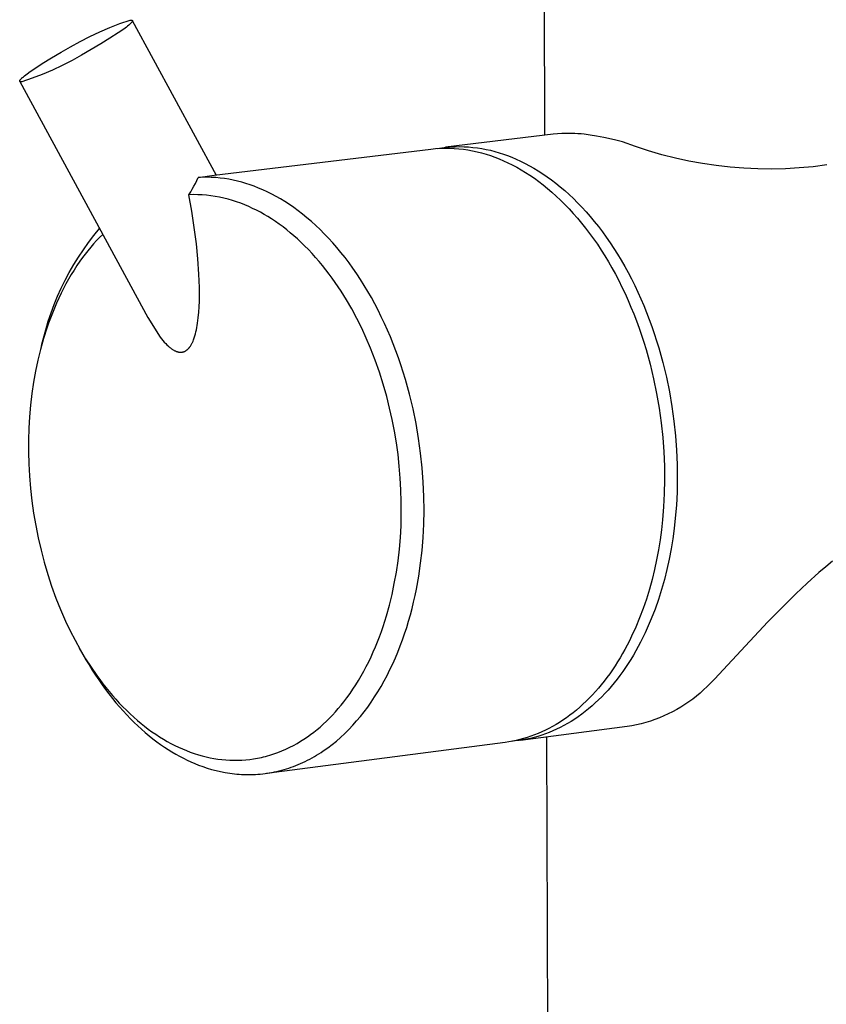
# Model space of a CAD drawing. Units: millimetres. Extents: x -621 to 424, y -1480 to 1533.
# Drawn here: x -545 to -494, y -843 to -781 of the extents above; entities that cross this region are included whole.
import ezdxf

# ---------------------------------------------------------------- set-up
doc = ezdxf.new("R2010")
doc.units = ezdxf.units.MM
doc.header["$MEASUREMENT"] = 0
doc.layers.add('Default', color=7, linetype='Continuous', true_color=0x000000)

msp = doc.modelspace()

# ---------------------------------------------------------------- linework, layer by layer
at = {"layer": 'Default', "color": 7, "true_color": 0xffffff}
for p, q in [((-511.658, -788.084), (-513.487, -255.343)), ((-538.58, -781.008), (-537.925, -780.78)), ((-537.925, -780.78), (-537.915, -780.779)), ((-537.915, -780.779), (-537.905, -780.778)), ((-537.905, -780.778), (-537.896, -780.778)), ((-537.896, -780.778), (-537.886, -780.778)), ((-537.886, -780.778), (-537.878, -780.778)), ((-537.878, -780.778), (-537.869, -780.778)), ((-537.869, -780.778), (-537.865, -780.779)), ((-537.865, -780.779), (-537.861, -780.779)), ((-537.861, -780.779), (-537.857, -780.779)), ((-537.857, -780.779), (-537.854, -780.78)), ((-537.854, -780.78), (-537.85, -780.78)), ((-537.85, -780.78), (-537.847, -780.781)), ((-537.847, -780.781), (-537.843, -780.782)), ((-537.843, -780.782), (-537.84, -780.782)), ((-537.84, -780.782), (-537.837, -780.783)), ((-537.837, -780.783), (-537.834, -780.784)), ((-537.834, -780.784), (-537.831, -780.785)), ((-537.831, -780.785), (-537.828, -780.786)), ((-537.828, -780.786), (-537.825, -780.787)), ((-537.825, -780.787), (-537.823, -780.788)), ((-537.823, -780.788), (-537.82, -780.789)), ((-537.82, -780.789), (-537.818, -780.791)), ((-537.818, -780.791), (-537.816, -780.792)), ((-537.816, -780.792), (-537.813, -780.793)), ((-537.813, -780.793), (-537.811, -780.795)), ((-537.811, -780.795), (-537.809, -780.796)), ((-537.809, -780.796), (-537.808, -780.798)), ((-539.865, -781.529), (-539.227, -781.258)), ((-539.227, -781.258), (-538.58, -781.008)), ((-538.259, -781.291), (-538.458, -781.436)), ((-538.172, -781.225), (-538.259, -781.291)), ((-538.094, -781.162), (-538.172, -781.225)), ((-538.025, -781.104), (-538.094, -781.162)), ((-537.965, -781.051), (-538.025, -781.104)), ((-537.938, -781.026), (-537.965, -781.051)), ((-537.914, -781.002), (-537.938, -781.026)), ((-537.892, -780.98), (-537.914, -781.002)), ((-537.872, -780.958), (-537.892, -780.98)), ((-537.863, -780.948), (-537.872, -780.958)), ((-537.855, -780.938), (-537.863, -780.948)), ((-537.847, -780.928), (-537.855, -780.938)), ((-537.84, -780.919), (-537.847, -780.928)), ((-537.833, -780.91), (-537.84, -780.919)), ((-537.827, -780.901), (-537.833, -780.91)), ((-537.821, -780.893), (-537.827, -780.901)), ((-537.816, -780.885), (-537.821, -780.893)), ((-537.814, -780.881), (-537.816, -780.885)), ((-537.812, -780.877), (-537.814, -780.881)), ((-537.81, -780.873), (-537.812, -780.877)), ((-537.808, -780.87), (-537.81, -780.873)), ((-537.808, -780.798), (-537.806, -780.8)), ((-537.806, -780.866), (-537.808, -780.87)), ((-537.806, -780.8), (-537.805, -780.802)), ((-537.805, -780.862), (-537.806, -780.866)), ((-537.803, -780.859), (-537.805, -780.862)), ((-537.805, -780.802), (-537.803, -780.803)), ((-537.803, -780.803), (-537.802, -780.805)), ((-537.802, -780.856), (-537.803, -780.859)), ((-537.802, -780.805), (-537.801, -780.807)), ((-537.801, -780.852), (-537.802, -780.856)), ((-537.801, -780.807), (-537.8, -780.809)), ((-537.799, -780.849), (-537.801, -780.852)), ((-537.8, -780.809), (-537.799, -780.812)), ((-537.799, -780.812), (-537.798, -780.814)), ((-537.798, -780.843), (-537.799, -780.846)), ((-537.799, -780.846), (-537.799, -780.849)), ((-537.798, -780.811), (-532.489, -790.604)), ((-537.798, -780.814), (-537.797, -780.816)), ((-537.797, -780.84), (-537.798, -780.843)), ((-537.797, -780.816), (-537.797, -780.818)), ((-537.797, -780.818), (-537.796, -780.821)), ((-537.796, -780.834), (-537.797, -780.837)), ((-537.797, -780.837), (-537.797, -780.84)), ((-537.796, -780.821), (-537.796, -780.823)), ((-537.796, -780.823), (-537.796, -780.826)), ((-537.796, -780.826), (-537.796, -780.828)), ((-537.796, -780.828), (-537.796, -780.831)), ((-537.796, -780.831), (-537.796, -780.834)), ((-541.111, -782.136), (-540.493, -781.822)), ((-540.493, -781.822), (-539.865, -781.529)), ((-539.214, -781.937), (-539.804, -782.297)), ((-538.686, -781.594), (-539.214, -781.937)), ((-538.458, -781.436), (-538.686, -781.594)), ((-542.314, -782.826), (-541.718, -782.471)), ((-541.718, -782.471), (-541.111, -782.136)), ((-540.415, -782.653), (-541.011, -783.008)), ((-539.804, -782.297), (-540.415, -782.653)), ((-543.513, -783.54), (-542.924, -783.18)), ((-542.924, -783.18), (-542.314, -782.826)), ((-541.011, -783.008), (-541.619, -783.343)), ((-544.27, -784.041), (-544.041, -783.883)), ((-544.041, -783.883), (-543.513, -783.54)), ((-542.237, -783.657), (-542.866, -783.95)), ((-541.619, -783.343), (-542.237, -783.657)), ((-544.883, -784.549), (-544.875, -784.54)), ((-544.875, -784.54), (-544.867, -784.53)), ((-544.867, -784.53), (-544.857, -784.519)), ((-544.857, -784.519), (-544.838, -784.498)), ((-544.838, -784.498), (-544.815, -784.475)), ((-544.815, -784.475), (-544.791, -784.451)), ((-544.152, -784.472), (-544.808, -784.7)), ((-544.791, -784.451), (-544.764, -784.426)), ((-544.764, -784.426), (-544.704, -784.373)), ((-544.704, -784.373), (-544.634, -784.315)), ((-544.634, -784.315), (-544.556, -784.252)), ((-544.556, -784.252), (-544.468, -784.185)), ((-544.468, -784.185), (-544.27, -784.041)), ((-543.505, -784.222), (-544.152, -784.472)), ((-542.866, -783.95), (-543.505, -784.222)), ((-544.935, -784.644), (-544.934, -784.642)), ((-544.935, -784.647), (-544.935, -784.644)), ((-544.935, -784.65), (-544.935, -784.647)), ((-544.935, -784.653), (-544.935, -784.65)), ((-544.935, -784.655), (-544.935, -784.653)), ((-544.935, -784.658), (-544.935, -784.655)), ((-544.934, -784.66), (-544.935, -784.658)), ((-544.934, -784.639), (-544.933, -784.635)), ((-544.934, -784.642), (-544.934, -784.639)), ((-544.934, -784.663), (-544.934, -784.66)), ((-544.933, -784.665), (-544.934, -784.663)), ((-544.933, -784.635), (-544.932, -784.632)), ((-544.933, -784.667), (-544.933, -784.665)), ((-544.932, -784.669), (-544.933, -784.667)), ((-544.932, -784.632), (-544.931, -784.629)), ((-544.931, -784.671), (-544.932, -784.669)), ((-544.931, -784.629), (-544.93, -784.626)), ((-544.93, -784.673), (-544.931, -784.671)), ((-544.93, -784.626), (-544.929, -784.623)), ((-544.928, -784.675), (-544.93, -784.673)), ((-544.929, -784.623), (-544.928, -784.619)), ((-544.929, -784.675), (-536.811, -799.639)), ((-544.928, -784.619), (-544.926, -784.616)), ((-544.927, -784.677), (-544.928, -784.675)), ((-544.926, -784.679), (-544.927, -784.677)), ((-544.926, -784.616), (-544.924, -784.612)), ((-544.924, -784.681), (-544.926, -784.679)), ((-544.924, -784.612), (-544.923, -784.608)), ((-544.922, -784.682), (-544.924, -784.681)), ((-544.923, -784.608), (-544.921, -784.605)), ((-544.92, -784.684), (-544.922, -784.682)), ((-544.921, -784.605), (-544.919, -784.601)), ((-544.918, -784.685), (-544.92, -784.684)), ((-544.919, -784.601), (-544.916, -784.597)), ((-544.916, -784.687), (-544.918, -784.685)), ((-544.916, -784.597), (-544.914, -784.593)), ((-544.914, -784.688), (-544.916, -784.687)), ((-544.914, -784.593), (-544.909, -784.585)), ((-544.912, -784.689), (-544.914, -784.688)), ((-544.909, -784.691), (-544.912, -784.689)), ((-544.909, -784.585), (-544.903, -784.577)), ((-544.907, -784.692), (-544.909, -784.691)), ((-544.904, -784.693), (-544.907, -784.692)), ((-544.901, -784.694), (-544.904, -784.693)), ((-544.903, -784.577), (-544.897, -784.568)), ((-544.898, -784.695), (-544.901, -784.694)), ((-544.895, -784.696), (-544.898, -784.695)), ((-544.897, -784.568), (-544.89, -784.559)), ((-544.892, -784.697), (-544.895, -784.696)), ((-544.889, -784.697), (-544.892, -784.697)), ((-544.89, -784.559), (-544.883, -784.549)), ((-544.886, -784.698), (-544.889, -784.697)), ((-544.882, -784.699), (-544.886, -784.698)), ((-544.879, -784.699), (-544.882, -784.699)), ((-544.875, -784.7), (-544.879, -784.699)), ((-544.871, -784.7), (-544.875, -784.7)), ((-544.867, -784.701), (-544.871, -784.7)), ((-544.863, -784.701), (-544.867, -784.701)), ((-544.855, -784.701), (-544.863, -784.701)), ((-544.846, -784.701), (-544.855, -784.701)), ((-544.837, -784.701), (-544.846, -784.701)), ((-544.828, -784.701), (-544.837, -784.701)), ((-544.818, -784.7), (-544.828, -784.701)), ((-544.808, -784.7), (-544.818, -784.7)), ((-511.138, -788.021), (-517.944, -788.845)), ((-510.864, -787.993), (-511.138, -788.021)), ((-510.588, -787.975), (-510.864, -787.993)), ((-510.313, -787.965), (-510.588, -787.975)), ((-510.037, -787.964), (-510.313, -787.965)), ((-509.761, -787.972), (-510.037, -787.964)), ((-509.562, -787.984), (-509.761, -787.972)), ((-509.364, -788.001), (-509.562, -787.984)), ((-509.165, -788.023), (-509.364, -788.001)), ((-508.79, -788.074), (-509.165, -788.023)), ((-508.392, -788.138), (-508.79, -788.074)), ((-507.924, -788.225), (-508.392, -788.138)), ((-507.239, -788.373), (-507.924, -788.225)), ((-518.585, -788.929), (-518.291, -788.911)), ((-518.473, -788.919), (-518.193, -788.877)), ((-518.291, -788.911), (-517.996, -788.902)), ((-518.193, -788.877), (-517.912, -788.845)), ((-517.996, -788.902), (-517.702, -788.904)), ((-517.912, -788.845), (-517.63, -788.822)), ((-517.702, -788.904), (-517.408, -788.916)), ((-517.63, -788.822), (-517.347, -788.809)), ((-517.347, -788.809), (-517.064, -788.805)), ((-517.064, -788.805), (-516.781, -788.81)), ((-516.781, -788.81), (-516.498, -788.825)), ((-516.498, -788.825), (-516.216, -788.849)), ((-516.216, -788.849), (-515.935, -788.882)), ((-515.935, -788.882), (-515.656, -788.925)), ((-506.741, -788.492), (-507.239, -788.373)), ((-505.916, -788.794), (-506.741, -788.492)), ((-505.081, -789.069), (-505.916, -788.794)), ((-532.605, -790.618), (-518.878, -788.957)), ((-518.878, -788.957), (-518.585, -788.929)), ((-517.408, -788.916), (-517.114, -788.938)), ((-517.114, -788.938), (-516.822, -788.97)), ((-516.822, -788.97), (-516.53, -789.012)), ((-516.53, -789.012), (-516.24, -789.064)), ((-516.24, -789.064), (-515.952, -789.126)), ((-515.952, -789.126), (-515.667, -789.198)), ((-515.667, -789.198), (-515.384, -789.28)), ((-515.656, -788.925), (-515.377, -788.977)), ((-515.384, -789.28), (-515.104, -789.371)), ((-515.377, -788.977), (-515.101, -789.038)), ((-515.104, -789.371), (-514.827, -789.472)), ((-515.101, -789.038), (-514.827, -789.109)), ((-514.827, -789.109), (-514.555, -789.188)), ((-514.827, -789.472), (-514.553, -789.579)), ((-514.555, -789.188), (-514.286, -789.277)), ((-514.286, -789.277), (-514.02, -789.374)), ((-514.02, -789.374), (-513.746, -789.481)), ((-513.746, -789.481), (-513.47, -789.598)), ((-504.238, -789.315), (-505.081, -789.069)), ((-503.386, -789.532), (-504.238, -789.315)), ((-502.528, -789.72), (-503.386, -789.532)), ((-514.553, -789.579), (-514.277, -789.696)), ((-514.277, -789.696), (-514, -789.823)), ((-514, -789.823), (-513.722, -789.961)), ((-513.722, -789.961), (-513.442, -790.109)), ((-513.47, -789.598), (-513.193, -789.725)), ((-513.442, -790.109), (-513.163, -790.268)), ((-513.193, -789.725), (-512.915, -789.863)), ((-512.915, -789.863), (-512.636, -790.011)), ((-512.636, -790.011), (-512.356, -790.17)), ((-501.663, -789.878), (-502.528, -789.72)), ((-500.794, -790.007), (-501.663, -789.878)), ((-499.921, -790.107), (-500.794, -790.007)), ((-499.045, -790.177), (-499.921, -790.107)), ((-495.533, -790.157), (-496.41, -790.207)), ((-494.658, -790.078), (-495.533, -790.157)), ((-493.786, -789.968), (-494.658, -790.078)), ((-533.716, -790.947), (-533.635, -790.757)), ((-533.635, -790.757), (-532.605, -790.618)), ((-533.355, -790.747), (-533.635, -790.757)), ((-533.076, -790.745), (-533.355, -790.747)), ((-532.796, -790.753), (-533.076, -790.745)), ((-532.517, -790.769), (-532.796, -790.753)), ((-532.239, -790.795), (-532.517, -790.769)), ((-513.163, -790.268), (-512.883, -790.438)), ((-512.883, -790.438), (-512.602, -790.619)), ((-512.602, -790.619), (-512.322, -790.81)), ((-512.356, -790.17), (-512.076, -790.34)), ((-512.076, -790.34), (-511.795, -790.521)), ((-511.795, -790.521), (-511.515, -790.712)), ((-511.515, -790.712), (-511.236, -790.915)), ((-498.167, -790.217), (-499.045, -790.177)), ((-497.289, -790.227), (-498.167, -790.217)), ((-496.41, -790.207), (-497.289, -790.227)), ((-533.996, -791.501), (-533.897, -791.319)), ((-533.897, -791.319), (-533.803, -791.135)), ((-533.803, -791.135), (-533.716, -790.947)), ((-531.961, -790.829), (-532.239, -790.795)), ((-531.685, -790.873), (-531.961, -790.829)), ((-531.41, -790.925), (-531.685, -790.873)), ((-531.138, -790.987), (-531.41, -790.925)), ((-530.867, -791.057), (-531.138, -790.987)), ((-530.599, -791.136), (-530.867, -791.057)), ((-530.333, -791.223), (-530.599, -791.136)), ((-530.071, -791.319), (-530.333, -791.223)), ((-529.796, -791.427), (-530.071, -791.319)), ((-512.322, -790.81), (-512.043, -791.013)), ((-512.043, -791.013), (-511.764, -791.227)), ((-511.764, -791.227), (-511.486, -791.452)), ((-511.236, -790.915), (-510.957, -791.129)), ((-510.957, -791.129), (-510.679, -791.353)), ((-510.679, -791.353), (-510.402, -791.589)), ((-534.211, -791.853), (-534.101, -791.679)), ((-533.933, -791.847), (-534.211, -791.853)), ((-534.03, -792.885), (-534.211, -791.853)), ((-534.101, -791.679), (-533.996, -791.501)), ((-533.654, -791.849), (-533.933, -791.847)), ((-533.375, -791.862), (-533.654, -791.849)), ((-533.097, -791.883), (-533.375, -791.862)), ((-532.82, -791.914), (-533.097, -791.883)), ((-532.544, -791.955), (-532.82, -791.914)), ((-532.269, -792.005), (-532.544, -791.955)), ((-531.997, -792.064), (-532.269, -792.005)), ((-529.521, -791.545), (-529.796, -791.427)), ((-529.244, -791.673), (-529.521, -791.545)), ((-528.966, -791.811), (-529.244, -791.673)), ((-528.687, -791.96), (-528.966, -791.811)), ((-528.407, -792.12), (-528.687, -791.96)), ((-511.486, -791.452), (-511.209, -791.688)), ((-511.209, -791.688), (-510.934, -791.935)), ((-510.934, -791.935), (-510.66, -792.193)), ((-510.402, -791.589), (-510.127, -791.836)), ((-510.127, -791.836), (-509.853, -792.094)), ((-531.726, -792.132), (-531.997, -792.064)), ((-531.458, -792.21), (-531.726, -792.132)), ((-531.193, -792.296), (-531.458, -792.21)), ((-530.931, -792.392), (-531.193, -792.296)), ((-530.675, -792.492), (-530.931, -792.392)), ((-530.423, -792.6), (-530.675, -792.492)), ((-530.174, -792.715), (-530.423, -792.6)), ((-528.127, -792.29), (-528.407, -792.12)), ((-527.847, -792.472), (-528.127, -792.29)), ((-527.567, -792.664), (-527.847, -792.472)), ((-510.66, -792.193), (-510.389, -792.462)), ((-510.389, -792.462), (-510.12, -792.742)), ((-509.853, -792.094), (-509.582, -792.363)), ((-509.582, -792.363), (-509.313, -792.643)), ((-509.313, -792.643), (-509.047, -792.934)), ((-533.873, -793.92), (-534.03, -792.885)), ((-529.927, -792.837), (-530.174, -792.715)), ((-529.685, -792.965), (-529.927, -792.837)), ((-529.445, -793.099), (-529.685, -792.965)), ((-529.209, -793.239), (-529.445, -793.099)), ((-528.977, -793.386), (-529.209, -793.239)), ((-527.288, -792.868), (-527.567, -792.664)), ((-527.009, -793.082), (-527.288, -792.868)), ((-526.731, -793.308), (-527.009, -793.082)), ((-510.12, -792.742), (-509.854, -793.033)), ((-509.854, -793.033), (-509.591, -793.334)), ((-509.047, -792.934), (-508.783, -793.235)), ((-508.783, -793.235), (-508.524, -793.547)), ((-528.73, -793.549), (-528.977, -793.386)), ((-528.488, -793.719), (-528.73, -793.549)), ((-528.25, -793.894), (-528.488, -793.719)), ((-528.017, -794.075), (-528.25, -793.894)), ((-526.454, -793.545), (-526.731, -793.308)), ((-526.179, -793.793), (-526.454, -793.545)), ((-525.906, -794.053), (-526.179, -793.793)), ((-509.591, -793.334), (-509.331, -793.646)), ((-509.331, -793.646), (-509.074, -793.968)), ((-508.524, -793.547), (-508.267, -793.87)), ((-508.267, -793.87), (-508.015, -794.202)), ((-540.572, -794.879), (-540.229, -794.433)), ((-540.229, -794.433), (-539.871, -793.998)), ((-539.672, -794.364), (-539.87, -794.562)), ((-533.741, -794.959), (-533.873, -793.92)), ((-527.787, -794.261), (-528.017, -794.075)), ((-527.562, -794.453), (-527.787, -794.261)), ((-527.341, -794.649), (-527.562, -794.453)), ((-525.635, -794.323), (-525.906, -794.053)), ((-525.366, -794.604), (-525.635, -794.323)), ((-509.074, -793.968), (-508.822, -794.301)), ((-508.822, -794.301), (-508.574, -794.643)), ((-508.015, -794.202), (-507.767, -794.544)), ((-540.9, -795.337), (-540.572, -794.879)), ((-540.251, -794.971), (-540.434, -795.183)), ((-540.063, -794.764), (-540.251, -794.971)), ((-539.87, -794.562), (-540.063, -794.764)), ((-533.644, -795.917), (-533.741, -794.959)), ((-527.124, -794.85), (-527.341, -794.649)), ((-526.88, -795.087), (-527.124, -794.85)), ((-526.642, -795.329), (-526.88, -795.087)), ((-525.1, -794.896), (-525.366, -794.604)), ((-524.837, -795.199), (-525.1, -794.896)), ((-508.574, -794.643), (-508.33, -794.995)), ((-508.33, -794.995), (-508.091, -795.357)), ((-507.767, -794.544), (-507.523, -794.896)), ((-507.523, -794.896), (-507.284, -795.257)), ((-541.213, -795.806), (-540.9, -795.337)), ((-540.785, -795.619), (-540.954, -795.842)), ((-540.612, -795.399), (-540.785, -795.619)), ((-540.434, -795.183), (-540.612, -795.399)), ((-526.409, -795.577), (-526.642, -795.329)), ((-526.182, -795.829), (-526.409, -795.577)), ((-524.577, -795.512), (-524.837, -795.199)), ((-524.321, -795.835), (-524.577, -795.512)), ((-508.091, -795.357), (-507.858, -795.727)), ((-507.858, -795.727), (-507.629, -796.106)), ((-507.284, -795.257), (-507.05, -795.628)), ((-507.05, -795.628), (-506.822, -796.007)), ((-541.791, -796.772), (-541.51, -796.284)), ((-541.51, -796.284), (-541.213, -795.806)), ((-541.308, -796.347), (-541.492, -796.63)), ((-541.117, -796.069), (-541.308, -796.347)), ((-540.954, -795.842), (-541.117, -796.069)), ((-533.577, -796.878), (-533.644, -795.917)), ((-525.96, -796.087), (-526.182, -795.829)), ((-525.743, -796.349), (-525.96, -796.087)), ((-525.531, -796.615), (-525.743, -796.349)), ((-524.068, -796.169), (-524.321, -795.835)), ((-523.82, -796.513), (-524.068, -796.169)), ((-507.629, -796.106), (-507.406, -796.494)), ((-506.822, -796.007), (-506.599, -796.395)), ((-506.599, -796.395), (-506.382, -796.791)), ((-542.056, -797.269), (-541.791, -796.772)), ((-541.67, -796.917), (-541.84, -797.208)), ((-541.492, -796.63), (-541.67, -796.917)), ((-533.557, -797.309), (-533.577, -796.878)), ((-525.325, -796.885), (-525.531, -796.615)), ((-525.131, -797.15), (-525.325, -796.885)), ((-523.577, -796.866), (-523.82, -796.513)), ((-523.338, -797.229), (-523.577, -796.866)), ((-507.406, -796.494), (-507.189, -796.89)), ((-507.189, -796.89), (-506.978, -797.294)), ((-506.382, -796.791), (-506.171, -797.194)), ((-542.304, -797.775), (-542.056, -797.269)), ((-542.005, -797.502), (-542.163, -797.8)), ((-541.84, -797.208), (-542.005, -797.502)), ((-533.545, -797.741), (-533.557, -797.309)), ((-524.941, -797.418), (-525.131, -797.15)), ((-524.575, -797.964), (-524.941, -797.418)), ((-523.104, -797.601), (-523.338, -797.229)), ((-522.875, -797.982), (-523.104, -797.601)), ((-506.978, -797.294), (-506.773, -797.704)), ((-506.171, -797.194), (-505.966, -797.605)), ((-505.966, -797.605), (-505.768, -798.023)), ((-542.535, -798.288), (-542.304, -797.775)), ((-542.315, -798.102), (-542.46, -798.406)), ((-542.163, -797.8), (-542.315, -798.102)), ((-533.548, -798.604), (-533.542, -798.172)), ((-533.542, -798.172), (-533.545, -797.741)), ((-524.228, -798.521), (-524.575, -797.964)), ((-522.653, -798.371), (-522.875, -797.982)), ((-506.773, -797.704), (-506.575, -798.122)), ((-506.575, -798.122), (-506.384, -798.547)), ((-505.768, -798.023), (-505.577, -798.447)), ((-542.946, -799.337), (-542.749, -798.809)), ((-542.749, -798.809), (-542.535, -798.288)), ((-542.602, -798.719), (-542.738, -799.035)), ((-542.46, -798.406), (-542.602, -798.719)), ((-533.561, -798.955), (-533.548, -798.604)), ((-523.899, -799.09), (-524.228, -798.521)), ((-522.435, -798.769), (-522.653, -798.371)), ((-522.224, -799.174), (-522.435, -798.769)), ((-506.384, -798.547), (-506.199, -798.977)), ((-505.577, -798.447), (-505.392, -798.877)), ((-505.392, -798.877), (-505.215, -799.313)), ((-543.125, -799.871), (-542.946, -799.337)), ((-542.867, -799.353), (-542.991, -799.673)), ((-542.738, -799.035), (-542.867, -799.353)), ((-533.616, -799.654), (-533.583, -799.305)), ((-533.583, -799.305), (-533.561, -798.955)), ((-523.572, -799.699), (-523.899, -799.09)), ((-522.02, -799.586), (-522.224, -799.174)), ((-506.199, -798.977), (-506.022, -799.413)), ((-506.022, -799.413), (-505.852, -799.855)), ((-505.215, -799.313), (-505.045, -799.755)), ((-543.286, -800.411), (-543.125, -799.871)), ((-543.108, -799.996), (-543.22, -800.321)), ((-542.991, -799.673), (-543.108, -799.996)), ((-536.811, -799.639), (-536.034, -800.872)), ((-533.707, -800.273), (-533.683, -800.138)), ((-533.683, -800.138), (-533.661, -800.001)), ((-533.661, -800.001), (-533.637, -799.828)), ((-533.637, -799.828), (-533.616, -799.654)), ((-523.264, -800.318), (-523.572, -799.699)), ((-521.822, -800.006), (-522.02, -799.586)), ((-521.63, -800.432), (-521.822, -800.006)), ((-505.852, -799.855), (-505.689, -800.301)), ((-505.045, -799.755), (-504.882, -800.201)), ((-543.429, -800.955), (-543.286, -800.411)), ((-543.22, -800.321), (-543.427, -800.976)), ((-533.832, -800.797), (-533.796, -800.671)), ((-533.796, -800.671), (-533.764, -800.543)), ((-533.764, -800.543), (-533.734, -800.409)), ((-533.734, -800.409), (-533.707, -800.273)), ((-522.975, -800.946), (-523.264, -800.318)), ((-521.445, -800.864), (-521.63, -800.432)), ((-505.689, -800.301), (-505.534, -800.751)), ((-505.534, -800.751), (-505.386, -801.205)), ((-504.882, -800.201), (-504.727, -800.651)), ((-504.727, -800.651), (-504.579, -801.105)), ((-543.427, -800.976), (-543.617, -801.657)), ((-543.554, -801.42), (-543.429, -800.955)), ((-543.449, -801.03), (-543.502, -801.234)), ((-536.034, -800.872), (-535.95, -800.981)), ((-535.95, -800.981), (-535.863, -801.087)), ((-535.863, -801.087), (-535.773, -801.191)), ((-535.773, -801.191), (-535.679, -801.292)), ((-535.679, -801.292), (-535.608, -801.365)), ((-535.608, -801.365), (-535.534, -801.435)), ((-534.095, -801.409), (-534.07, -801.369)), ((-534.07, -801.369), (-534.048, -801.33)), ((-534.048, -801.33), (-534.027, -801.291)), ((-534.027, -801.291), (-534.007, -801.251)), ((-534.007, -801.251), (-533.987, -801.211)), ((-533.987, -801.211), (-533.968, -801.17)), ((-533.968, -801.17), (-533.951, -801.129)), ((-533.951, -801.129), (-533.917, -801.046)), ((-533.917, -801.046), (-533.894, -800.985)), ((-533.894, -800.985), (-533.872, -800.923)), ((-533.872, -800.923), (-533.851, -800.86)), ((-533.851, -800.86), (-533.832, -800.797)), ((-522.705, -801.582), (-522.975, -800.946)), ((-521.268, -801.302), (-521.445, -800.864)), ((-521.098, -801.745), (-521.268, -801.302)), ((-505.386, -801.205), (-505.246, -801.663)), ((-504.579, -801.105), (-504.439, -801.562)), ((-543.617, -801.657), (-543.784, -802.343)), ((-535.534, -801.435), (-535.496, -801.469)), ((-535.496, -801.469), (-535.457, -801.503)), ((-535.457, -801.503), (-535.418, -801.535)), ((-535.418, -801.535), (-535.378, -801.567)), ((-535.378, -801.567), (-535.345, -801.592)), ((-535.345, -801.592), (-535.312, -801.616)), ((-535.312, -801.616), (-535.278, -801.639)), ((-535.278, -801.639), (-535.244, -801.662)), ((-535.244, -801.662), (-535.209, -801.683)), ((-535.209, -801.683), (-535.174, -801.704)), ((-535.174, -801.704), (-535.138, -801.724)), ((-535.138, -801.724), (-535.101, -801.742)), ((-535.101, -801.742), (-535.066, -801.758)), ((-535.066, -801.758), (-535.048, -801.766)), ((-535.048, -801.766), (-535.031, -801.773)), ((-535.031, -801.773), (-535.013, -801.78)), ((-535.013, -801.78), (-534.995, -801.787)), ((-534.995, -801.787), (-534.976, -801.793)), ((-534.976, -801.793), (-534.958, -801.799)), ((-534.958, -801.799), (-534.94, -801.805)), ((-534.94, -801.805), (-534.921, -801.81)), ((-534.921, -801.81), (-534.903, -801.815)), ((-534.903, -801.815), (-534.884, -801.819)), ((-534.884, -801.819), (-534.865, -801.823)), ((-534.865, -801.823), (-534.846, -801.826)), ((-534.846, -801.826), (-534.827, -801.829)), ((-534.827, -801.829), (-534.808, -801.831)), ((-534.808, -801.831), (-534.79, -801.833)), ((-534.79, -801.833), (-534.773, -801.834)), ((-534.773, -801.834), (-534.755, -801.835)), ((-534.755, -801.835), (-534.737, -801.835)), ((-534.737, -801.835), (-534.719, -801.835)), ((-534.719, -801.835), (-534.701, -801.834)), ((-534.701, -801.834), (-534.683, -801.833)), ((-534.683, -801.833), (-534.665, -801.831)), ((-534.665, -801.831), (-534.647, -801.829)), ((-534.647, -801.829), (-534.629, -801.826)), ((-534.629, -801.826), (-534.612, -801.823)), ((-534.612, -801.823), (-534.594, -801.819)), ((-534.594, -801.819), (-534.577, -801.815)), ((-534.577, -801.815), (-534.56, -801.81)), ((-534.56, -801.81), (-534.543, -801.804)), ((-534.543, -801.804), (-534.526, -801.799)), ((-534.526, -801.799), (-534.51, -801.793)), ((-534.51, -801.793), (-534.495, -801.787)), ((-534.495, -801.787), (-534.481, -801.78)), ((-534.481, -801.78), (-534.466, -801.773)), ((-534.466, -801.773), (-534.451, -801.765)), ((-534.451, -801.765), (-534.437, -801.758)), ((-534.437, -801.758), (-534.423, -801.75)), ((-534.423, -801.75), (-534.409, -801.741)), ((-534.409, -801.741), (-534.395, -801.732)), ((-534.395, -801.732), (-534.381, -801.723)), ((-534.381, -801.723), (-534.368, -801.714)), ((-534.368, -801.714), (-534.355, -801.704)), ((-534.355, -801.704), (-534.342, -801.694)), ((-534.342, -801.694), (-534.329, -801.684)), ((-534.329, -801.684), (-534.316, -801.673)), ((-534.316, -801.673), (-534.304, -801.663)), ((-534.304, -801.663), (-534.286, -801.647)), ((-534.286, -801.647), (-534.269, -801.631)), ((-534.269, -801.631), (-534.253, -801.614)), ((-534.253, -801.614), (-534.236, -801.597)), ((-534.236, -801.597), (-534.221, -801.58)), ((-534.221, -801.58), (-534.205, -801.562)), ((-534.205, -801.562), (-534.19, -801.544)), ((-534.19, -801.544), (-534.175, -801.525)), ((-534.175, -801.525), (-534.161, -801.507)), ((-534.161, -801.507), (-534.147, -801.488)), ((-534.147, -801.488), (-534.12, -801.449)), ((-534.12, -801.449), (-534.095, -801.409)), ((-522.412, -802.335), (-522.705, -801.582)), ((-520.935, -802.193), (-521.098, -801.745)), ((-505.246, -801.663), (-504.99, -802.586)), ((-504.439, -801.562), (-504.183, -802.485)), ((-543.784, -802.343), (-543.929, -803.035)), ((-522.144, -803.098), (-522.412, -802.335)), ((-520.78, -802.645), (-520.935, -802.193)), ((-504.99, -802.586), (-504.766, -803.516)), ((-504.183, -802.485), (-503.959, -803.415)), ((-543.929, -803.035), (-544.054, -803.731)), ((-521.899, -803.868), (-522.144, -803.098)), ((-520.632, -803.101), (-520.78, -802.645)), ((-520.492, -803.56), (-520.632, -803.101)), ((-544.054, -803.731), (-544.161, -804.459)), ((-521.679, -804.646), (-521.899, -803.868)), ((-520.236, -804.486), (-520.492, -803.56)), ((-504.766, -803.516), (-504.573, -804.45)), ((-503.959, -803.415), (-503.766, -804.349)), ((-544.161, -804.459), (-544.246, -805.189)), ((-520.011, -805.42), (-520.236, -804.486)), ((-504.573, -804.45), (-504.413, -805.384)), ((-503.766, -804.349), (-503.606, -805.283)), ((-521.495, -805.373), (-521.679, -804.646)), ((-544.246, -805.189), (-544.31, -805.922)), ((-521.332, -806.105), (-521.495, -805.373)), ((-519.818, -806.358), (-520.011, -805.42)), ((-504.413, -805.384), (-504.284, -806.314)), ((-503.606, -805.283), (-503.477, -806.213)), ((-544.31, -805.922), (-544.353, -806.657)), ((-521.189, -806.841), (-521.332, -806.105)), ((-519.658, -807.295), (-519.818, -806.358)), ((-504.284, -806.314), (-504.187, -807.237)), ((-503.477, -806.213), (-503.38, -807.136)), ((-544.353, -806.657), (-544.375, -807.411)), ((-521.065, -807.581), (-521.189, -806.841)), ((-544.375, -807.411), (-544.376, -808.165)), ((-520.963, -808.323), (-521.065, -807.581)), ((-519.529, -808.229), (-519.658, -807.295)), ((-504.187, -807.237), (-504.119, -808.15)), ((-503.38, -807.136), (-503.312, -808.049)), ((-544.376, -808.165), (-544.356, -808.919)), ((-519.431, -809.155), (-519.529, -808.229)), ((-504.119, -808.15), (-504.082, -809.05)), ((-503.312, -808.049), (-503.275, -808.948)), ((-520.88, -809.069), (-520.963, -808.323)), ((-544.356, -808.919), (-544.315, -809.672)), ((-520.818, -809.816), (-520.88, -809.069)), ((-519.363, -810.072), (-519.431, -809.155)), ((-504.082, -809.05), (-504.072, -809.934)), ((-503.275, -808.948), (-503.265, -809.832)), ((-544.315, -809.672), (-544.25, -810.465)), ((-520.775, -810.565), (-520.818, -809.816)), ((-519.325, -810.975), (-519.363, -810.072)), ((-504.072, -809.934), (-504.09, -810.799)), ((-503.265, -809.832), (-503.283, -810.697)), ((-544.25, -810.465), (-544.162, -811.256)), ((-520.753, -811.321), (-520.775, -810.565)), ((-503.283, -810.697), (-503.326, -811.541)), ((-544.162, -811.256), (-544.052, -812.044)), ((-520.753, -812.077), (-520.753, -811.321)), ((-519.315, -811.861), (-519.325, -810.975)), ((-504.09, -810.799), (-504.133, -811.644)), ((-519.332, -812.73), (-519.315, -811.861)), ((-504.133, -811.644), (-504.201, -812.466)), ((-503.326, -811.541), (-503.394, -812.363)), ((-544.052, -812.044), (-543.918, -812.828)), ((-520.773, -812.833), (-520.753, -812.077)), ((-504.201, -812.466), (-504.27, -813.094)), ((-503.394, -812.363), (-503.466, -813.009)), ((-543.918, -812.828), (-543.762, -813.608)), ((-520.815, -813.588), (-520.773, -812.833)), ((-519.375, -813.578), (-519.332, -812.73)), ((-504.27, -813.094), (-504.356, -813.725)), ((-503.466, -813.009), (-503.554, -813.657)), ((-543.762, -813.608), (-543.584, -814.383)), ((-520.878, -814.32), (-520.815, -813.588)), ((-519.442, -814.403), (-519.375, -813.578)), ((-504.356, -813.725), (-504.457, -814.357)), ((-503.554, -813.657), (-503.66, -814.305)), ((-543.584, -814.383), (-543.382, -815.152)), ((-520.962, -815.05), (-520.878, -814.32)), ((-519.534, -815.218), (-519.442, -814.403)), ((-504.457, -814.357), (-504.576, -814.988)), ((-503.66, -814.305), (-503.783, -814.953)), ((-521.068, -815.777), (-520.962, -815.05)), ((-504.576, -814.988), (-504.712, -815.617)), ((-503.783, -814.953), (-503.925, -815.599)), ((-493.423, -815.085), (-493.861, -815.438)), ((-543.382, -815.152), (-543.158, -815.916)), ((-519.653, -816.037), (-519.534, -815.218)), ((-504.712, -815.617), (-504.865, -816.243)), ((-503.925, -815.599), (-504.085, -816.241)), ((-493.861, -815.438), (-494.289, -815.802)), ((-543.158, -815.916), (-542.911, -816.67)), ((-521.196, -816.5), (-521.068, -815.777)), ((-519.8, -816.856), (-519.653, -816.037)), ((-504.865, -816.243), (-505.036, -816.864)), ((-504.085, -816.241), (-504.264, -816.878)), ((-494.29, -815.802), (-495.033, -816.466)), ((-494.289, -815.802), (-494.29, -815.802)), ((-542.911, -816.67), (-542.641, -817.417)), ((-521.34, -817.188), (-521.196, -816.5)), ((-519.884, -817.264), (-519.8, -816.856)), ((-505.036, -816.864), (-505.225, -817.479)), ((-504.264, -816.878), (-504.462, -817.507)), ((-495.033, -816.466), (-495.757, -817.151)), ((-542.641, -817.417), (-542.347, -818.155)), ((-521.506, -817.871), (-521.34, -817.188)), ((-519.975, -817.671), (-519.884, -817.264)), ((-505.225, -817.479), (-505.432, -818.085)), ((-504.462, -817.507), (-504.678, -818.128)), ((-495.757, -817.151), (-496.585, -817.972)), ((-542.347, -818.155), (-542.029, -818.882)), ((-521.693, -818.548), (-521.506, -817.871)), ((-520.18, -818.481), (-520.074, -818.077)), ((-520.074, -818.077), (-519.975, -817.671)), ((-505.432, -818.085), (-505.657, -818.682)), ((-504.678, -818.128), (-504.914, -818.738)), ((-496.585, -817.972), (-497.523, -818.936)), ((-521.796, -818.884), (-521.693, -818.548)), ((-520.293, -818.883), (-520.18, -818.481)), ((-505.657, -818.682), (-505.9, -819.268)), ((-504.914, -818.738), (-505.169, -819.336)), ((-542.029, -818.882), (-541.738, -819.493)), ((-541.738, -819.493), (-541.43, -820.094)), ((-522.017, -819.545), (-521.904, -819.218)), ((-521.904, -819.218), (-521.796, -818.884)), ((-520.543, -819.677), (-520.414, -819.281)), ((-520.414, -819.281), (-520.293, -818.883)), ((-505.9, -819.268), (-506.161, -819.84)), ((-505.169, -819.336), (-505.304, -819.629)), ((-497.523, -818.936), (-498.672, -820.154)), ((-541.43, -820.094), (-541.102, -820.685)), ((-522.259, -820.193), (-522.135, -819.87)), ((-522.135, -819.87), (-522.017, -819.545)), ((-520.822, -820.457), (-520.679, -820.069)), ((-520.679, -820.069), (-520.543, -819.677)), ((-506.161, -819.84), (-506.298, -820.121)), ((-505.443, -819.919), (-505.587, -820.205)), ((-505.304, -819.629), (-505.443, -819.919)), ((-541.158, -820.587), (-540.931, -820.994)), ((-541.102, -820.685), (-540.756, -821.266)), ((-522.527, -820.831), (-522.39, -820.513)), ((-522.39, -820.513), (-522.259, -820.193)), ((-520.973, -820.84), (-520.822, -820.457)), ((-506.585, -820.671), (-506.735, -820.94)), ((-506.439, -820.398), (-506.585, -820.671)), ((-506.298, -820.121), (-506.439, -820.398)), ((-505.735, -820.486), (-505.888, -820.764)), ((-505.587, -820.205), (-505.735, -820.486)), ((-498.672, -820.154), (-500.904, -822.551)), ((-541.055, -820.769), (-540.97, -820.923)), ((-540.931, -820.994), (-540.738, -821.33)), ((-540.756, -821.266), (-540.411, -821.805)), ((-540.738, -821.33), (-540.542, -821.66)), ((-522.819, -821.458), (-522.67, -821.146)), ((-522.67, -821.146), (-522.527, -820.831)), ((-521.298, -821.591), (-521.132, -821.218)), ((-521.132, -821.218), (-520.973, -820.84)), ((-506.889, -821.204), (-507.048, -821.463)), ((-506.735, -820.94), (-506.889, -821.204)), ((-506.207, -821.304), (-506.373, -821.567)), ((-506.045, -821.036), (-506.207, -821.304)), ((-505.888, -820.764), (-506.045, -821.036)), ((-540.542, -821.66), (-540.341, -821.984)), ((-540.411, -821.805), (-540.047, -822.332)), ((-540.341, -821.984), (-540.137, -822.301)), ((-523.131, -822.06), (-522.975, -821.767)), ((-522.975, -821.767), (-522.819, -821.458)), ((-521.652, -822.319), (-521.471, -821.958)), ((-521.471, -821.958), (-521.298, -821.591)), ((-507.377, -821.968), (-507.547, -822.213)), ((-507.21, -821.718), (-507.377, -821.968)), ((-507.048, -821.463), (-507.21, -821.718)), ((-506.543, -821.824), (-506.718, -822.076)), ((-506.373, -821.567), (-506.543, -821.824)), ((-540.137, -822.301), (-539.929, -822.611)), ((-540.047, -822.332), (-539.859, -822.591)), ((-539.929, -822.611), (-539.718, -822.915)), ((-539.859, -822.591), (-539.666, -822.846)), ((-523.461, -822.637), (-523.293, -822.35)), ((-523.293, -822.35), (-523.131, -822.06)), ((-521.84, -822.672), (-521.652, -822.319)), ((-507.721, -822.452), (-507.899, -822.686)), ((-507.547, -822.213), (-507.721, -822.452)), ((-507.079, -822.563), (-507.265, -822.797)), ((-506.896, -822.322), (-507.079, -822.563)), ((-506.718, -822.076), (-506.896, -822.322)), ((-500.904, -822.551), (-501.137, -822.792)), ((-539.718, -822.915), (-539.503, -823.21)), ((-539.666, -822.846), (-539.469, -823.098)), ((-539.503, -823.21), (-539.285, -823.499)), ((-539.469, -823.098), (-539.267, -823.347)), ((-524.005, -823.472), (-523.817, -823.198)), ((-523.817, -823.198), (-523.636, -822.92)), ((-523.636, -822.92), (-523.461, -822.637)), ((-522.237, -823.358), (-522.035, -823.019)), ((-522.035, -823.019), (-521.84, -822.672)), ((-508.267, -823.136), (-508.455, -823.352)), ((-508.081, -822.914), (-508.267, -823.136)), ((-507.899, -822.686), (-508.081, -822.914)), ((-507.456, -823.026), (-507.649, -823.248)), ((-507.265, -822.797), (-507.456, -823.026)), ((-501.595, -823.237), (-501.82, -823.44)), ((-501.376, -823.027), (-501.595, -823.237)), ((-501.137, -822.792), (-501.376, -823.027)), ((-539.285, -823.499), (-539.064, -823.78)), ((-539.267, -823.347), (-539.059, -823.593)), ((-539.064, -823.78), (-538.84, -824.053)), ((-539.059, -823.593), (-538.846, -823.834)), ((-538.846, -823.834), (-538.628, -824.072)), ((-524.401, -824.006), (-524.199, -823.741)), ((-524.199, -823.741), (-524.005, -823.472)), ((-522.661, -824.012), (-522.445, -823.69)), ((-522.445, -823.69), (-522.237, -823.358)), ((-508.843, -823.766), (-509.042, -823.964)), ((-508.648, -823.562), (-508.843, -823.766)), ((-508.455, -823.352), (-508.648, -823.562)), ((-508.048, -823.673), (-508.252, -823.875)), ((-507.847, -823.464), (-508.048, -823.673)), ((-507.649, -823.248), (-507.847, -823.464)), ((-502.291, -823.821), (-502.536, -824)), ((-502.052, -823.634), (-502.291, -823.821)), ((-501.82, -823.44), (-502.052, -823.634)), ((-538.84, -824.053), (-538.614, -824.318)), ((-538.628, -824.072), (-538.406, -824.305)), ((-538.614, -824.318), (-538.385, -824.575)), ((-538.406, -824.305), (-538.178, -824.532)), ((-524.927, -824.635), (-524.747, -824.429)), ((-524.747, -824.429), (-524.571, -824.219)), ((-524.571, -824.219), (-524.401, -824.006)), ((-523.112, -824.631), (-522.883, -824.326)), ((-522.883, -824.326), (-522.661, -824.012)), ((-509.448, -824.339), (-509.655, -824.516)), ((-509.243, -824.154), (-509.448, -824.339)), ((-509.042, -823.964), (-509.243, -824.154)), ((-508.883, -824.44), (-509.099, -824.614)), ((-508.67, -824.259), (-508.883, -824.44)), ((-508.459, -824.07), (-508.67, -824.259)), ((-508.252, -823.875), (-508.459, -824.07)), ((-503.304, -824.486), (-503.57, -824.631)), ((-503.042, -824.333), (-503.304, -824.486)), ((-502.786, -824.171), (-503.042, -824.333)), ((-502.536, -824), (-502.786, -824.171)), ((-538.385, -824.575), (-538.155, -824.825)), ((-538.178, -824.532), (-537.945, -824.755)), ((-538.155, -824.825), (-537.922, -825.066)), ((-537.945, -824.755), (-537.708, -824.973)), ((-537.922, -825.066), (-537.687, -825.299)), ((-537.708, -824.973), (-537.465, -825.184)), ((-525.497, -825.225), (-525.302, -825.033)), ((-525.302, -825.033), (-525.112, -824.836)), ((-525.112, -824.836), (-524.927, -824.635)), ((-523.587, -825.212), (-523.346, -824.926)), ((-523.346, -824.926), (-523.112, -824.631)), ((-510.293, -825.007), (-510.51, -825.157)), ((-510.078, -824.851), (-510.293, -825.007)), ((-509.865, -824.687), (-510.078, -824.851)), ((-509.763, -825.092), (-509.989, -825.236)), ((-509.655, -824.516), (-509.865, -824.687)), ((-509.54, -824.94), (-509.763, -825.092)), ((-509.318, -824.781), (-509.54, -824.94)), ((-509.099, -824.614), (-509.318, -824.781)), ((-504.397, -825.01), (-504.68, -825.117)), ((-504.117, -824.893), (-504.397, -825.01)), ((-503.841, -824.766), (-504.117, -824.893)), ((-503.57, -824.631), (-503.841, -824.766)), ((-537.687, -825.299), (-537.451, -825.524)), ((-537.465, -825.184), (-537.244, -825.369)), ((-537.451, -825.524), (-537.214, -825.74)), ((-537.244, -825.369), (-537.019, -825.548)), ((-537.019, -825.548), (-536.789, -825.723)), ((-536.789, -825.723), (-536.556, -825.892)), ((-526.096, -825.758), (-525.901, -825.593)), ((-525.901, -825.593), (-525.696, -825.412)), ((-525.696, -825.412), (-525.497, -825.225)), ((-524.085, -825.752), (-523.833, -825.487)), ((-523.833, -825.487), (-523.587, -825.212)), ((-506.441, -825.558), (-513.206, -826.439)), ((-511.398, -825.684), (-511.624, -825.797)), ((-511.173, -825.563), (-511.398, -825.684)), ((-510.95, -825.435), (-511.173, -825.563)), ((-510.729, -825.299), (-510.95, -825.435)), ((-510.678, -825.623), (-510.911, -825.736)), ((-510.51, -825.157), (-510.729, -825.299)), ((-510.446, -825.502), (-510.678, -825.623)), ((-510.217, -825.373), (-510.446, -825.502)), ((-509.989, -825.236), (-510.217, -825.373)), ((-506.142, -825.51), (-506.441, -825.558)), ((-505.845, -825.451), (-506.142, -825.51)), ((-505.55, -825.382), (-505.845, -825.451)), ((-505.257, -825.304), (-505.55, -825.382)), ((-504.967, -825.215), (-505.257, -825.304)), ((-504.68, -825.117), (-504.967, -825.215)), ((-537.214, -825.74), (-536.975, -825.949)), ((-536.975, -825.949), (-536.736, -826.149)), ((-536.736, -826.149), (-536.495, -826.34)), ((-536.556, -825.892), (-536.319, -826.055)), ((-536.495, -826.34), (-536.254, -826.524)), ((-536.319, -826.055), (-536.077, -826.213)), ((-536.077, -826.213), (-535.832, -826.364)), ((-526.92, -826.364), (-526.708, -826.221)), ((-526.708, -826.221), (-526.5, -826.072)), ((-526.5, -826.072), (-526.296, -825.918)), ((-526.296, -825.918), (-526.096, -825.758)), ((-524.871, -826.481), (-524.604, -826.25)), ((-524.604, -826.25), (-524.342, -826.006)), ((-524.342, -826.006), (-524.085, -825.752)), ((-513.006, -826.324), (-513.239, -826.387)), ((-512.774, -826.255), (-513.006, -826.324)), ((-512.572, -826.316), (-512.812, -826.368)), ((-512.542, -826.178), (-512.774, -826.255)), ((-512.333, -826.256), (-512.572, -826.316)), ((-512.311, -826.094), (-512.542, -826.178)), ((-512.094, -826.189), (-512.333, -826.256)), ((-512.081, -826.002), (-512.311, -826.094)), ((-511.855, -826.114), (-512.094, -826.189)), ((-511.852, -825.903), (-512.081, -826.002)), ((-511.618, -826.031), (-511.855, -826.114)), ((-511.624, -825.797), (-511.852, -825.903)), ((-511.381, -825.94), (-511.618, -826.031)), ((-509.886, -1304.23), (-511.527, -826.22)), ((-511.145, -825.842), (-511.381, -825.94)), ((-510.911, -825.736), (-511.145, -825.842)), ((-536.254, -826.524), (-536.012, -826.699)), ((-536.012, -826.699), (-535.77, -826.865)), ((-535.832, -826.364), (-535.583, -826.509)), ((-535.77, -826.865), (-535.528, -827.024)), ((-535.583, -826.509), (-535.348, -826.638)), ((-535.348, -826.638), (-535.109, -826.76)), ((-535.109, -826.76), (-534.867, -826.877)), ((-534.867, -826.877), (-534.622, -826.987)), ((-514.173, -826.565), (-529.286, -828.532)), ((-528.069, -826.999), (-527.822, -826.881)), ((-527.822, -826.881), (-527.579, -826.756)), ((-527.579, -826.756), (-527.355, -826.632)), ((-527.355, -826.632), (-527.135, -826.501)), ((-527.135, -826.501), (-526.92, -826.364)), ((-525.697, -827.108), (-525.417, -826.911)), ((-525.417, -826.911), (-525.142, -826.702)), ((-525.142, -826.702), (-524.871, -826.481)), ((-513.94, -826.531), (-514.173, -826.565)), ((-513.706, -826.49), (-513.94, -826.531)), ((-513.532, -826.48), (-513.772, -826.502)), ((-513.472, -826.442), (-513.706, -826.49)), ((-513.292, -826.45), (-513.532, -826.48)), ((-513.239, -826.387), (-513.472, -826.442)), ((-513.052, -826.413), (-513.292, -826.45)), ((-512.812, -826.368), (-513.052, -826.413)), ((-535.528, -827.024), (-535.286, -827.174)), ((-535.286, -827.174), (-535.044, -827.317)), ((-535.044, -827.317), (-534.803, -827.451)), ((-534.803, -827.451), (-534.562, -827.577)), ((-534.622, -826.987), (-534.374, -827.09)), ((-534.562, -827.577), (-534.321, -827.695)), ((-534.374, -827.09), (-534.124, -827.186)), ((-534.124, -827.186), (-533.87, -827.275)), ((-533.87, -827.275), (-533.614, -827.355)), ((-533.614, -827.355), (-533.37, -827.425)), ((-533.37, -827.425), (-533.123, -827.487)), ((-533.123, -827.487), (-532.875, -827.541)), ((-532.875, -827.541), (-532.625, -827.588)), ((-532.625, -827.588), (-532.373, -827.628)), ((-530.114, -827.616), (-529.867, -827.574)), ((-529.867, -827.574), (-529.621, -827.523)), ((-529.621, -827.523), (-529.488, -827.492)), ((-529.488, -827.492), (-529.356, -827.459)), ((-529.356, -827.459), (-529.224, -827.423)), ((-529.224, -827.423), (-529.092, -827.385)), ((-529.092, -827.385), (-528.962, -827.345)), ((-528.962, -827.345), (-528.832, -827.302)), ((-528.832, -827.302), (-528.574, -827.21)), ((-528.574, -827.21), (-528.32, -827.109)), ((-528.32, -827.109), (-528.069, -826.999)), ((-526.555, -827.627), (-526.41, -827.548)), ((-526.41, -827.548), (-526.265, -827.466)), ((-526.265, -827.466), (-526.122, -827.381)), ((-526.122, -827.381), (-525.979, -827.293)), ((-525.979, -827.293), (-525.838, -827.202)), ((-525.838, -827.202), (-525.697, -827.108)), ((-534.321, -827.695), (-534.082, -827.806)), ((-534.082, -827.806), (-533.843, -827.909)), ((-533.843, -827.909), (-533.606, -828.004)), ((-533.606, -828.004), (-533.332, -828.105)), ((-533.332, -828.105), (-533.054, -828.198)), ((-533.054, -828.198), (-532.774, -828.283)), ((-532.373, -827.628), (-532.121, -827.659)), ((-532.121, -827.659), (-531.868, -827.682)), ((-531.868, -827.682), (-531.614, -827.698)), ((-531.614, -827.698), (-531.363, -827.704)), ((-531.363, -827.704), (-531.112, -827.703)), ((-531.112, -827.703), (-530.862, -827.694)), ((-530.862, -827.694), (-530.612, -827.676)), ((-530.612, -827.676), (-530.362, -827.65)), ((-530.362, -827.65), (-530.114, -827.616)), ((-528.033, -828.247), (-527.883, -828.199)), ((-527.883, -828.199), (-527.734, -828.148)), ((-527.734, -828.148), (-527.585, -828.093)), ((-527.585, -828.093), (-527.436, -828.036)), ((-527.436, -828.036), (-527.288, -827.975)), ((-527.288, -827.975), (-527.14, -827.912)), ((-527.14, -827.912), (-526.993, -827.845)), ((-526.993, -827.845), (-526.846, -827.775)), ((-526.846, -827.775), (-526.7, -827.702)), ((-526.7, -827.702), (-526.555, -827.627)), ((-532.774, -828.283), (-532.49, -828.358)), ((-532.49, -828.358), (-532.204, -828.424)), ((-532.204, -828.424), (-531.915, -828.481)), ((-531.915, -828.481), (-531.624, -828.528)), ((-531.624, -828.528), (-531.478, -828.548)), ((-531.478, -828.548), (-531.331, -828.566)), ((-531.331, -828.566), (-531.183, -828.58)), ((-531.183, -828.58), (-531.035, -828.592)), ((-531.035, -828.592), (-530.887, -828.602)), ((-530.887, -828.602), (-530.739, -828.609)), ((-530.739, -828.609), (-530.59, -828.613)), ((-530.59, -828.613), (-530.44, -828.614)), ((-530.44, -828.614), (-530.291, -828.613)), ((-530.291, -828.613), (-530.141, -828.609)), ((-530.141, -828.609), (-529.991, -828.602)), ((-529.991, -828.602), (-529.84, -828.592)), ((-529.84, -828.592), (-529.69, -828.58)), ((-529.69, -828.58), (-529.539, -828.564)), ((-529.539, -828.564), (-529.388, -828.546)), ((-529.388, -828.546), (-529.237, -828.524)), ((-529.237, -828.524), (-529.087, -828.5)), ((-529.087, -828.5), (-528.936, -828.473)), ((-528.936, -828.473), (-528.785, -828.443)), ((-528.785, -828.443), (-528.634, -828.41)), ((-528.634, -828.41), (-528.484, -828.374)), ((-528.484, -828.374), (-528.333, -828.334)), ((-528.333, -828.334), (-528.183, -828.292)), ((-528.183, -828.292), (-528.033, -828.247))]:
    msp.add_line(p, q, dxfattribs=at)

doc.saveas('drawing.dxf')
